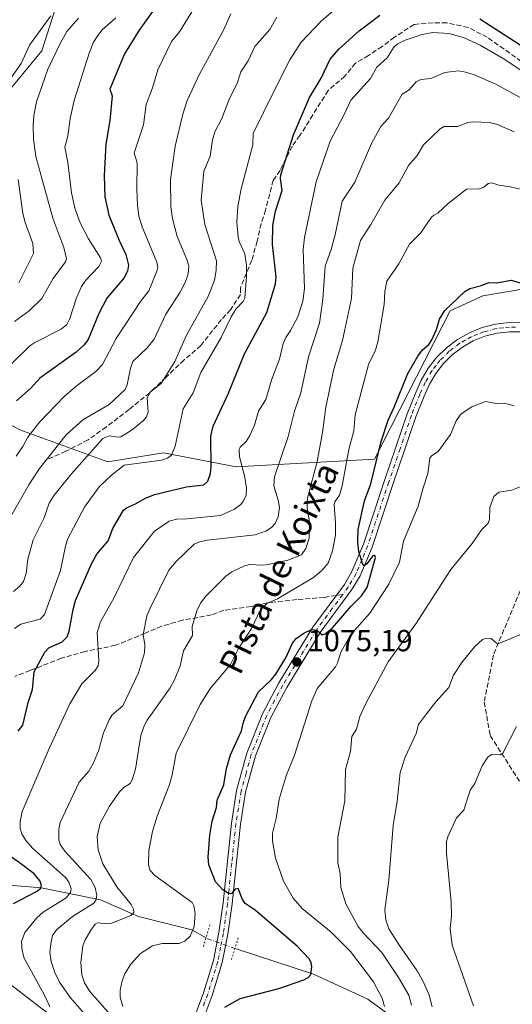
# Model space of a CAD drawing. Units: metres. Extents: x 654580 to 658030, y 4757935 to 4760326.
# Drawn here: x 654989 to 655151, y 4759370 to 4759694 of the extents above; entities that cross this region are included whole.
import ezdxf
from ezdxf.enums import TextEntityAlignment as Align

# ---------------------------------------------------------------- set-up
doc = ezdxf.new("R2010")
doc.units = ezdxf.units.M
doc.header["$MEASUREMENT"] = 0
for name, pattern in [('DGN Style 3', [2.307223458686699, 1.648016756204785, -0.6592067024819142]), ('DGN Style 4', [2.6384748266838614, 1.318413404963828, -0.6592067024819142, 0.001648016756204785, -0.6592067024819142]), ('DGN Style 5', [1.1536117293433497, 0.4944050268614355, -0.6592067024819142])]:
    doc.linetypes.add(name, pattern=pattern)
for name, color, linetype, lineweight in [('Arbolado forestal CxS', 92, 'Continuous', 0), ('Comarca CxS', 21, 'Continuous', 0), ('Comunidad Autónoma CxS', 142, 'Continuous', 0), ('Corriente natural lineal', 142, 'Continuous', 13), ('Corriente natural lineal oculto', 9, 'DGN Style 4', 13), ('Curva de nivel maestra', 30, 'Continuous', 30), ('Curva de nivel normal', 30, 'Continuous', 0), ('Espacio natural protegido CxS', 121, 'Continuous', 0), ('Municipio CxS', 4, 'Continuous', 0), ('Pista no pavimentada Cxs', 111, 'Continuous', 0), ('Pista no pavimentada eje', 91, 'DGN Style 4', 0), ('Provincia CxS', 1, 'Continuous', 0), ('Puente lineal', 2, 'DGN Style 5', 0), ('Punto de cota en terreno', 7, 'Continuous', 0), ('Rótulo de punto de cota en terreno', 7, 'Continuous', 0), ('Senda', 7, 'DGN Style 3', 0), ('Senda no paivmentada conexión', 7, 'DGN Style 3', 0), ('Texto cartográfico', 7, 'Continuous', 0)]:
    doc.layers.add(name, color=color, linetype=linetype, lineweight=lineweight)
doc.styles.add('Style-Arial', font='txt')

# ---------------------------------------------------------------- blocks, each defined once
blk = doc.blocks.new('*U5')
at = {"layer": 'Arbolado forestal CxS', "color": 92, "linetype": 'Continuous', "lineweight": 0}
blk.add_polyline3d([(655003.5591000002, 4759705.7817, 1006.255900000004), (654996.4676999999, 4759683.4957, 1011.101699999999), (654977.2207000004, 4759660.1983, 1006.113299999997)], dxfattribs=at)
blk = doc.blocks.new('5PATER')
at = {"layer": 'Punto de cota en terreno', "linetype": 'Continuous', "lineweight": 0}
h = blk.add_hatch(color=51, dxfattribs=at)
edge = h.paths.add_edge_path()
edge.add_ellipse((0, 0), major_axis=(-0.1095731443231308, -0.1110710700762829), ratio=0.9994222409660322, start_angle=0, end_angle=360)

msp = doc.modelspace()

# ---------------------------------------------------------------- linework, layer by layer
at = {"layer": 'Arbolado forestal CxS', "color": 92, "linetype": 'Continuous', "lineweight": 0}
for points in [[(655221.0504000002, 4759874.706700001, 891.2507999999945), (655214.2572999997, 4759876.971100001, 891.5282000000008), (655178.8041000003, 4759874.9463, 900.5760000000009), (655145.3756999997, 4759866.842700001, 909.5733999999939), (655118.0261000004, 4759853.674100001, 919.438500000004), (655096.7531000003, 4759834.4275, 937.0206999999937), (655068.3907000005, 4759824.297900001, 965.3276999999945), (655038.0009000005, 4759804.0393, 982.7385000000068), (655021.7938999999, 4759783.7797, 989.4147999999988), (655016.7287, 4759763.5209, 987.2393000000012), (655005.5855, 4759739.2093, 989.3913000000031), (655003.5591000002, 4759705.7817, 1006.255900000004), (654996.4676999999, 4759683.4957, 1011.101699999999), (654977.2207000004, 4759660.1983, 1006.113299999997), (654952.9102999996, 4759651.081700001, 1006.554199999999), (654925.5597000001, 4759649.0557, 1018.829700000002)], [(655221.0504000002, 4759874.706700001, 891.2507999999945), (655214.2572999997, 4759876.971100001, 891.5282000000008), (655178.8041000003, 4759874.9463, 900.5760000000009), (655145.3756999997, 4759866.842700001, 909.5733999999939), (655118.0261000004, 4759853.674100001, 919.438500000004), (655096.7531000003, 4759834.4275, 937.0206999999937), (655068.3907000005, 4759824.297900001, 965.3276999999945), (655038.0009000005, 4759804.0393, 982.7385000000068), (655021.7938999999, 4759783.7797, 989.4147999999988), (655016.7287, 4759763.5209, 987.2393000000012), (655005.5855, 4759739.2093, 989.3913000000031), (655003.5591000002, 4759705.7817, 1006.255900000004), (654996.4676999999, 4759683.4957, 1011.101699999999), (654977.2207000004, 4759660.1983, 1006.113299999997), (654952.9102999996, 4759651.081700001, 1006.554199999999), (654925.5597000001, 4759649.0557, 1018.829700000002)], [(654977.2207000004, 4759660.1983, 1006.113299999997), (654996.4676999999, 4759683.4957, 1011.101699999999), (655003.5591000002, 4759705.7817, 1006.255900000004)], [(655479.2638999998, 4759466.017300001, 1018.515199999994), (655463.0544999996, 4759485.2663, 1023.526700000002), (655442.7922999999, 4759505.529300001, 1023.626600000003), (655436.7138999999, 4759526.8051, 1016.087199999994), (655426.5833000002, 4759545.042099999, 1008.419999999998), (655412.3997, 4759551.120100001, 1013.231499999994), (655402.2679000003, 4759553.147299999, 1019.756999999998), (655337.4297000002, 4759573.409700001, 1046.523499999996), (655309.0623000005, 4759580.501900001, 1050.412400000001), (655283.7341, 4759585.5681, 1055.025599999994), (655259.4194999998, 4759579.4893, 1062.252699999997), (655212.8163000002, 4759577.4639, 1072.779699999999), (655180.9143000003, 4759591.3871, 1075.354900000006), (655156.1120999996, 4759605.448100001, 1074.849499999997), (655141.2302999999, 4759602.9671, 1074.771900000007), (655130.4824999999, 4759598.0045, 1074.538100000005), (655105.6791000003, 4759549.2061, 1073.577600000004), (655060.2821000004, 4759546.7445, 1053.637199999997), (655036.3866999998, 4759551.371900001, 1043.632700000002), (655018.1571000004, 4759548.333900001, 1041.595300000001), (654989.2456999999, 4759558.8771, 1027.044599999994), (654976.2071000002, 4759565.9921, 1019.700100000002)], [(654976.2071000002, 4759565.9921, 1019.700100000002), (654989.2456999999, 4759558.8771, 1027.044599999994), (655018.1571000004, 4759548.333900001, 1041.595300000001), (655036.3866999998, 4759551.371900001, 1043.632700000002), (655060.2821000004, 4759546.7445, 1053.637199999997), (655105.6791000003, 4759549.2061, 1073.577600000004), (655130.4824999999, 4759598.0045, 1074.538100000005), (655141.2302999999, 4759602.9671, 1074.771900000007), (655156.1120999996, 4759605.448100001, 1074.849499999997), (655180.9143000003, 4759591.3871, 1075.354900000006), (655212.8163000002, 4759577.4639, 1072.779699999999), (655259.4194999998, 4759579.4893, 1062.252699999997), (655283.7341, 4759585.5681, 1055.025599999994), (655309.0623000005, 4759580.501900001, 1050.412400000001), (655337.4297000002, 4759573.409700001, 1046.523499999996), (655402.2679000003, 4759553.147299999, 1019.756999999998), (655412.3997, 4759551.120100001, 1013.231499999994), (655426.5833000002, 4759545.042099999, 1008.419999999998), (655436.7138999999, 4759526.8051, 1016.087199999994), (655442.7922999999, 4759505.529300001, 1023.626600000003), (655463.0544999996, 4759485.2663, 1023.526700000002), (655479.2638999998, 4759466.017300001, 1018.515199999994)], [(654976.2071000002, 4759565.9921, 1019.700100000002), (654989.2456999999, 4759558.8771, 1027.044599999994), (655018.1571000004, 4759548.333900001, 1041.595300000001), (655036.3866999998, 4759551.371900001, 1043.632700000002), (655060.2821000004, 4759546.7445, 1053.637199999997), (655105.6791000003, 4759549.2061, 1073.577600000004), (655130.4824999999, 4759598.0045, 1074.538100000005), (655141.2302999999, 4759602.9671, 1074.771900000007), (655156.1120999996, 4759605.448100001, 1074.849499999997), (655180.9143000003, 4759591.3871, 1075.354900000006), (655212.8163000002, 4759577.4639, 1072.779699999999), (655259.4194999998, 4759579.4893, 1062.252699999997), (655283.7341, 4759585.5681, 1055.025599999994), (655309.0623000005, 4759580.501900001, 1050.412400000001), (655337.4297000002, 4759573.409700001, 1046.523499999996), (655402.2679000003, 4759553.147299999, 1019.756999999998), (655412.3997, 4759551.120100001, 1013.231499999994), (655426.5833000002, 4759545.042099999, 1008.419999999998), (655436.7138999999, 4759526.8051, 1016.087199999994), (655442.7922999999, 4759505.529300001, 1023.626600000003), (655463.0544999996, 4759485.2663, 1023.526700000002), (655479.2638999998, 4759466.017300001, 1018.515199999994)], [(654976.2071000002, 4759565.9921, 1019.700100000002), (654989.2456999999, 4759558.8771, 1027.044599999994), (655018.1571000004, 4759548.333900001, 1041.595300000001), (655036.3866999998, 4759551.371900001, 1043.632700000002), (655060.2821000004, 4759546.7445, 1053.637199999997), (655105.6791000003, 4759549.2061, 1073.577600000004), (655130.4824999999, 4759598.0045, 1074.538100000005), (655141.2302999999, 4759602.9671, 1074.771900000007), (655156.1120999996, 4759605.448100001, 1074.849499999997), (655180.9143000003, 4759591.3871, 1075.354900000006), (655212.8163000002, 4759577.4639, 1072.779699999999), (655259.4194999998, 4759579.4893, 1062.252699999997), (655283.7341, 4759585.5681, 1055.025599999994), (655309.0623000005, 4759580.501900001, 1050.412400000001), (655337.4297000002, 4759573.409700001, 1046.523499999996), (655402.2679000003, 4759553.147299999, 1019.756999999998), (655412.3997, 4759551.120100001, 1013.231499999994), (655426.5833000002, 4759545.042099999, 1008.419999999998), (655436.7138999999, 4759526.8051, 1016.087199999994), (655442.7922999999, 4759505.529300001, 1023.626600000003), (655463.0544999996, 4759485.2663, 1023.526700000002), (655479.2638999998, 4759466.017300001, 1018.515199999994)]]:
    msp.add_polyline3d(points, dxfattribs=at)
at = {"layer": 'Comarca CxS', "color": 21, "linetype": 'Continuous', "lineweight": 0}
msp.add_3dface([(658030.2500012071, 4758012.919982401), (654631.8300011798, 4757935.369982404), (654579.5500011812, 4760248.72998238), (657976.7900012061, 4760326.309982379)], dxfattribs=at)
at = {"layer": 'Comunidad Autónoma CxS', "color": 142, "linetype": 'Continuous', "lineweight": 0}
msp.add_3dface([(658030.2500012071, 4758012.919982401), (654631.8300011798, 4757935.369982404), (654579.5500011812, 4760248.72998238), (657976.7900012061, 4760326.309982379)], dxfattribs=at)
at = {"layer": 'Corriente natural lineal', "color": 142, "linetype": 'Continuous', "lineweight": 13}
for points in [[(655033.1640999997, 4759346.407099999, 1071.983600000007), (655022.1801000005, 4759354.860099999, 1064.1351), (655003.1801000005, 4759363.360099999, 1056.422600000006), (654985.6801000005, 4759376.860099999, 1050.373000000007), (654966.6801000005, 4759393.360099999, 1045.051800000001), (654958.1801000005, 4759402.860099999, 1039.519499999995), (654954.6801000005, 4759412.360099999, 1036.851699999999)], [(655050.3426999999, 4759391.898600001, 1072.055200000003), (655045.7001, 4759394.5101, 1069.491899999994), (655028.1801000005, 4759398.860099999, 1065.436799999996), (655015.6801000005, 4759404.360099999, 1060.397500000006), (654996.1801000005, 4759408.360099999, 1050.234700000001), (654971.1801000005, 4759410.360099999, 1040.607499999998), (654954.6801000005, 4759412.360099999, 1036.851699999999)], [(655117.0401, 4759361.8101, 1083.489100000006), (655103.5000999998, 4759371.720100001, 1078.426399999997), (655085.6601, 4759379.9801, 1074.989100000006), (655060.2301000003, 4759388.2301, 1073.691399999996), (655059.8310000002, 4759388.3729, 1073.806200000006)]]:
    msp.add_polyline3d(points, dxfattribs=at)
at = {"layer": 'Corriente natural lineal oculto', "color": 9, "linetype": 'DGN Style 4', "lineweight": 13, "extrusion": (0.2655661859769129, 0.893962732280875, 0.3609781629940908), "elevation": 4429065.195318351, "flags": 128}
msp.add_lwpolyline([(727377.5017439199, -1713238.36196882), (727386.8881019497, -1713239.790380525), (727387.6012004624, -1713240.23956727)], dxfattribs=at)
at = {"layer": 'Curva de nivel maestra', "color": 30, "linetype": 'Continuous', "lineweight": 30, "flags": 128}
for points, elevation in [([(655038.8300000001, 4759704.940099999), (655028.4299999997, 4759690.270099999), (655023.5999999996, 4759682.5101), (655018.79, 4759670.920100001), (655019.5599999997, 4759668.7301), (655018.7400000002, 4759660.620100001), (655017.4699999997, 4759652.840100001), (655016.8899999997, 4759642.4101), (655017.1200000001, 4759635.440099999), (655018.4600000001, 4759629.4301), (655021.9400000004, 4759620.9101), (655024.0599999997, 4759616.550100001), (655024.9000000004, 4759612.9801), (655024.5300000003, 4759611.0001), (655023.3399999999, 4759608.7601), (655017.8099999997, 4759602.200099999), (655015.1399999997, 4759597.100099999), (655011.5999999996, 4759588.620100001), (655010.2599999999, 4759586.700099999), (655007.7599999999, 4759584.450099999), (654995.7800000003, 4759575.860099999), (654992.8399999999, 4759572.540100001), (654988.0800000001, 4759568.450099999)], 1025), ([(654988.6500000004, 4759459.8301), (654990.1600000003, 4759461.7601), (654991.9800000006, 4759469.200099999), (654993.3799999999, 4759473.520099999), (654993.9100000003, 4759479.360099999), (654997.4699999997, 4759485.7601), (654998.75, 4759487.270099999), (655003.1100000005, 4759489.1801), (655004.7400000002, 4759490.800100001), (655005.4600000001, 4759492.710100001), (655006.7100000001, 4759499.8101), (655007.5199999996, 4759502.7401), (655012.7100000001, 4759514.800100001), (655014.4500000002, 4759518.040100001), (655018.1900000004, 4759522.4001), (655019.7699999996, 4759526.4801), (655023.2599999999, 4759532.4901), (655024.2599999999, 4759533.300100001), (655027.2300000006, 4759534.5701), (655030.4600000001, 4759536.4801), (655033.4500000002, 4759537.6801), (655043.9900000002, 4759540.1501), (655049.6600000003, 4759540.770099999), (655050.9800000006, 4759542.020099999), (655051.7999999998, 4759544.5101), (655052.04, 4759546.7601), (655051.9699999997, 4759556.800100001), (655052.6900000004, 4759560.110099999), (655057.7100000001, 4759570.9001), (655062.9500000002, 4759583.850099999), (655070.3399999999, 4759597.4301), (655073.1299999999, 4759606.9101), (655073.3899999997, 4759609.110099999), (655072.1699999999, 4759619.8201), (655072.3200000003, 4759626.110099999), (655073.1699999999, 4759630.7401), (655075.3200000003, 4759637.540100001), (655074.7699999996, 4759641.4801), (655074.9299999997, 4759642.670100001), (655079.0499999998, 4759655.8301), (655084.3700000001, 4759668.100099999), (655088.1200000001, 4759674.4801), (655091.1399999997, 4759680.700099999), (655094, 4759684.0001), (655100.5800000001, 4759690.030099999), (655107.4199999999, 4759695.200099999)], 1050), ([(655140.2100000001, 4759694.0001), (655171.3799999999, 4759673.960100001)], 1050), ([(655056.5599999997, 4759369.130100001), (655061.5199999996, 4759371.9001), (655074.2400000002, 4759375.190099999), (655082.4299999997, 4759378.050100001), (655083.8700000001, 4759378.870100001), (655084.7400000002, 4759379.8101), (655085.0800000001, 4759382.4001), (655084.8399999999, 4759383.7501), (655084.1699999999, 4759384.9801), (655080.3499999996, 4759389.030099999), (655066.4800000006, 4759400.9901), (655063.1699999999, 4759403.170100001), (655062.29, 4759404.5001), (655060.8600000005, 4759408.0801), (655059.8700000001, 4759407.940099999), (655058.75, 4759406.520099999), (655057.9699999997, 4759406.3101), (655055.8700000001, 4759407.6601), (655053.4600000001, 4759410.290100001), (655051.3200000003, 4759415.920100001), (655051.0999999996, 4759418.390100001), (655051.5899999999, 4759425.590100001), (655052.3499999996, 4759430.280099999), (655053.7400000002, 4759434.7501), (655053.9600000001, 4759437.200099999), (655056.1900000004, 4759442.2401), (655057.0700000003, 4759447.5701), (655058.4299999997, 4759452.030099999), (655061.9900000002, 4759459.920100001), (655062.6299999999, 4759462.8301), (655063.4400000004, 4759464.870100001), (655067.5300000003, 4759472.780099999), (655071.8799999999, 4759476.850099999), (655073.2800000003, 4759478.5601), (655076.54, 4759483.920100001), (655078.7800000003, 4759488.7401), (655079.9299999997, 4759490.290100001), (655082.4600000001, 4759492.0701), (655085.0300000003, 4759493.2501), (655086.7100000001, 4759493.0701), (655088.5199999996, 4759491.530099999), (655089.5, 4759491.800100001), (655091.8300000001, 4759493.800100001), (655098.0199999996, 4759500.880100001), (655101.4400000004, 4759504.290100001), (655103.2999999998, 4759507.040100001), (655105.9900000002, 4759516.960100001), (655105.7300000006, 4759517.530099999), (655105.0700000003, 4759517.420100001), (655103.1900000004, 4759514.8101), (655102.3200000003, 4759514.220100001), (655101.6699999999, 4759514.920100001), (655100.5099999999, 4759518.9301), (655100.1699999999, 4759522.090100001), (655100.3200000003, 4759526.1801), (655102.4299999997, 4759535.600099999), (655104.4299999997, 4759541.1801), (655107.8899999997, 4759555.020099999), (655110.1200000001, 4759562.0801), (655112.1399999997, 4759566.340100001), (655116.5999999996, 4759577.4001), (655119.8899999997, 4759583.1601), (655121.4100000003, 4759585.140100001), (655123.4699999997, 4759586.970100001), (655124.4800000006, 4759588.5001), (655126, 4759591.860099999), (655127, 4759595.300100001), (655128.7300000006, 4759598.140100001), (655135.3499999996, 4759604.350099999), (655136.9500000002, 4759605.350099999), (655140.7699999996, 4759606.3101), (655143.2199999997, 4759607.300100001), (655145.8200000003, 4759607.2301), (655150.4900000002, 4759608.110099999), (655155.3200000003, 4759606.670100001)], 1075), ([(654987.0999999996, 4759403.220100001), (654994.6600000003, 4759407.110099999), (654995.9699999997, 4759408.120100001), (654996.2999999998, 4759409.0701), (654995.8899999997, 4759410.470100001), (654993.9500000002, 4759412.9001), (654989.4400000004, 4759416.360099999), (654977.7599999999, 4759424.5601)], 1050)]:
    msp.add_lwpolyline(points, dxfattribs=dict(at, elevation=elevation))
at = {"layer": 'Curva de nivel normal', "color": 30, "linetype": 'Continuous', "lineweight": 0, "flags": 128}
for points, elevation in [([(655097.4699999997, 4759701.34), (655088.1799999997, 4759693.210000001), (655081.5800000001, 4759686.350000001), (655077.8200000003, 4759680.52), (655072.6200000001, 4759670.119999999), (655065.8499999996, 4759656.27), (655065.7300000006, 4759652.550000001), (655061.8300000001, 4759638.07), (655060.7800000003, 4759632.359999999), (655060.5, 4759627.310000001), (655060.9000000004, 4759622.230000001), (655061.1900000004, 4759620.789999999), (655063.0499999998, 4759616.779999999), (655063.6799999997, 4759613.050000001), (655063.6699999999, 4759609.289999999), (655063.04, 4759602.119999999), (655062.5700000003, 4759601.130000001), (655060.1399999997, 4759598.609999999), (655058.6200000001, 4759596.050000001), (655055.3300000001, 4759589.289999999), (655048.6900000004, 4759577.720000001), (655046.1500000004, 4759571.07), (655042.8399999999, 4759565.779999999), (655040.2300000006, 4759553.480000001), (655038.9600000001, 4759550.560000001), (655037.6699999999, 4759549.57), (655035.6799999997, 4759548.960000001), (655023.4600000001, 4759547.32), (655019.2999999998, 4759543.970000001), (655015.2800000003, 4759540.15), (655010.4800000006, 4759533.460000001), (655004.9900000002, 4759523.180000001), (655004.1600000003, 4759520.619999999), (655002.6200000001, 4759512.609999999), (654997.3099999997, 4759498.15), (654995.8399999999, 4759496.619999999), (654989.54, 4759495), (654987.4500000002, 4759493.58)], 1045), ([(654988.0499999998, 4759550.279999999), (654990.2400000002, 4759553.42), (654991.8300000001, 4759556.449999999), (654995.6399999997, 4759561.460000001), (655003.9299999997, 4759569.970000001), (655008.1100000005, 4759573.619999999), (655014.1600000003, 4759578.100000001), (655016.3099999997, 4759580.42), (655020.8799999999, 4759588.869999999), (655028.7999999998, 4759601.09), (655031.5499999998, 4759604.619999999), (655034.2400000002, 4759611.100000001), (655034.4900000002, 4759612.33), (655034.2100000001, 4759613.970000001), (655029.3300000001, 4759625.59), (655028.3399999999, 4759629.130000001), (655027.8099999997, 4759632.74), (655027.5800000001, 4759638.01), (655027.75, 4759646.59), (655026.7100000001, 4759649.930000001), (655029.8600000005, 4759659.17), (655030.6699999999, 4759665.869999999), (655032.7699999996, 4759671.33), (655034.54, 4759677.189999999), (655038.9900000002, 4759686.51), (655041.5999999996, 4759689.75), (655046.5899999999, 4759697.730000001)], 1030), ([(654980.9299999997, 4759575.210000001), (654992.4800000006, 4759586.5), (654994.1399999997, 4759587.619999999), (655002.7999999998, 4759592.029999999), (655004.6299999999, 4759593.480000001), (655005.6299999999, 4759595.49), (655007.7999999998, 4759602.33), (655009.4299999997, 4759606.050000001), (655010.8600000005, 4759608.119999999), (655015.1399999997, 4759612.609999999), (655015.9800000006, 4759614.359999999), (655015.7400000002, 4759615.41), (655011.8099999997, 4759621.66), (655009.0099999999, 4759626.930000001), (655007.2199999997, 4759631.75), (655006.1299999999, 4759636.75), (655004.9500000002, 4759646.75), (655003.9800000006, 4759651.810000001), (655005.0199999996, 4759655.58), (655005.79, 4759661.25), (655007.0999999996, 4759667.109999999), (655011.9699999997, 4759682.75), (655013.4500000002, 4759686.289999999), (655014.8099999997, 4759688.550000001), (655016.29, 4759690.34), (655020.7800000003, 4759694.33)], 1020), ([(655058.5199999996, 4759695.630000001), (655055.9400000004, 4759690.02), (655048.1500000004, 4759675.84), (655044.1799999997, 4759667.109999999), (655042.6799999997, 4759662.680000001), (655040.2000000002, 4759652.140000001), (655038.6600000003, 4759641.140000001), (655038.7400000002, 4759632.359999999), (655039.3300000001, 4759628.369999999), (655040.8600000005, 4759622.42), (655044.0700000003, 4759614.880000001), (655044.6500000004, 4759612.699999999), (655044.4900000002, 4759610.16), (655043.54, 4759607.300000001), (655041.8600000005, 4759604.15), (655037.2000000002, 4759596.869999999), (655033.2699999996, 4759588.710000001), (655031, 4759585.84), (655026.3600000005, 4759581.300000001), (655025.5300000003, 4759579.15), (655024.4600000001, 4759573.680000001), (655023.7699999996, 4759572.16), (655018.5099999999, 4759567.210000001), (655009.9000000004, 4759562.140000001), (655004.4199999999, 4759557.220000001), (654995.7100000001, 4759546.220000001), (654992.1900000004, 4759540.83), (654982.9500000002, 4759524.609999999)], 1035), ([(654999.3799999999, 4759694.960000001), (654992.3600000005, 4759685.390000001), (654989.6600000003, 4759679.359999999), (654984.2100000001, 4759671.529999999)], 1010), ([(655073.6100000005, 4759694.51), (655071.3200000003, 4759690.52), (655066.4199999999, 4759684.949999999), (655064.1399999997, 4759680.220000001), (655061.8099999997, 4759676.560000001), (655060.6399999997, 4759673.050000001), (655057.8700000001, 4759667.300000001), (655055.5300000003, 4759661.24), (655053.2400000002, 4759656.82), (655052.5, 4759654.189999999), (655051.75, 4759648.82), (655049.6699999999, 4759643.91), (655048.7300000006, 4759634.350000001), (655050.0099999999, 4759626.439999999), (655053.8300000001, 4759614.5), (655053.7100000001, 4759611.32), (655053.1100000005, 4759608.100000001), (655051.0899999999, 4759602.67), (655043.9699999997, 4759589.99), (655040.0800000001, 4759581.380000001), (655035.5800000001, 4759574.130000001), (655032.1399999997, 4759571.369999999), (655030.9900000002, 4759569.41), (655031.3600000005, 4759564.74), (655030.75, 4759563.109999999), (655029.8399999999, 4759561.930000001), (655026.1200000001, 4759558.890000001), (655022.4299999997, 4759556.630000001), (655021.5, 4759556.430000001), (655018.5599999997, 4759556.890000001), (655016.5199999996, 4759556.09), (655006.1799999997, 4759544.439999999), (655000.4400000004, 4759537.430000001), (654998.8099999997, 4759534.76), (654997.1200000001, 4759529.710000001), (654993.5499999998, 4759522.74), (654991.8200000003, 4759516.34), (654991.29, 4759511.65), (654990.4600000001, 4759509.07), (654989.25, 4759507.470000001), (654987.1500000004, 4759505.789999999)], 1040), ([(654987.5099999999, 4759594.52), (654992.3099999997, 4759598.050000001), (654996.4600000001, 4759602.02), (655000.1399999997, 4759608.680000001), (655004.2100000001, 4759614.119999999), (655004.5899999999, 4759615.100000001), (655003.6600000003, 4759618.83), (655000.04, 4759628.470000001), (654994.5, 4759648.74), (654993.7400000002, 4759654.449999999), (654993.5700000003, 4759658.810000001), (654993.8200000003, 4759662.230000001), (654994.7199999997, 4759666.710000001), (654998.4000000004, 4759677.430000001), (655002.54, 4759686.09), (655004.7000000002, 4759689.859999999), (655008.4400000004, 4759694.199999999)], 1015), ([(654999.0300000003, 4759369.16), (654997.2699999996, 4759373.029999999), (654990.6399999997, 4759385.199999999), (654989.9400000004, 4759387.710000001), (654989.79, 4759390.699999999), (654990.8799999999, 4759393.680000001), (654994.7599999999, 4759398.470000001), (654996.8499999996, 4759400.369999999), (655004.4699999997, 4759405.060000001), (655005.8099999997, 4759406.76), (655006.0199999996, 4759408), (655005.3499999996, 4759410.17), (655004.2599999999, 4759411.699999999), (654993.4100000003, 4759421.42), (654991.2100000001, 4759423.9), (654989.9000000004, 4759426.109999999), (654989.3600000005, 4759427.83), (654989.3600000005, 4759430.130000001), (654990.0199999996, 4759433.369999999), (654998.8300000001, 4759454.08), (655005.6600000003, 4759468.810000001), (655009.5599999997, 4759475.4), (655013.9900000002, 4759479.76), (655014.9500000002, 4759481.27), (655015.1699999999, 4759483.050000001), (655014.6299999999, 4759492.27), (655015.7000000002, 4759495.82), (655020.2000000002, 4759503.82), (655026.5499999998, 4759516.970000001), (655033.4400000004, 4759525.58), (655038.2800000003, 4759528.850000001), (655040.7999999998, 4759529.57), (655044.1399999997, 4759529.640000001), (655055.0499999998, 4759530.730000001), (655059.6900000004, 4759532.859999999), (655061.7400000002, 4759534.380000001), (655062.6900000004, 4759535.5), (655063.54, 4759537.359999999), (655063.6799999997, 4759539.59), (655063.04, 4759543.380000001), (655061.2999999998, 4759549.970000001), (655061.1799999997, 4759552.480000001), (655061.5499999998, 4759553.189999999), (655063.5599999997, 4759555.100000001), (655064.6200000001, 4759556.76), (655066.2400000002, 4759560.4), (655067.5800000001, 4759565.029999999), (655069.9800000006, 4759568.880000001), (655071.9900000002, 4759575.51), (655074.4900000002, 4759582.07), (655075.6900000004, 4759587.27), (655076.5199999996, 4759589.220000001), (655078.1299999999, 4759591.539999999), (655080.54, 4759595.99), (655082.1299999999, 4759601.199999999), (655082.6799999997, 4759605.4), (655082.2699999996, 4759618.130000001), (655082.7300000006, 4759622.109999999), (655086.4900000002, 4759640.41), (655091.0599999997, 4759653.810000001), (655095.8300000001, 4759662.76), (655097.8700000001, 4759667.279999999), (655104.3200000003, 4759674.369999999), (655106.4500000002, 4759678.07), (655109.79, 4759681.130000001), (655112.0099999999, 4759684.710000001), (655113.2400000002, 4759685.800000001), (655115.7599999999, 4759687.02), (655121.3399999999, 4759688.850000001), (655124.7599999999, 4759689.550000001), (655130.1699999999, 4759689.140000001), (655135.1100000005, 4759687.730000001), (655140.3499999996, 4759685.32), (655148.4500000002, 4759680.67), (655159.3899999997, 4759673.24)], 1055), ([(655013.6699999999, 4759363.310000001), (655005.8499999996, 4759372.16), (655002.29, 4759377.289999999), (655000.7100000001, 4759380.550000001), (654999.4500000002, 4759384.100000001), (654999.0800000001, 4759387.08), (654999.3399999999, 4759389.9), (654999.9900000002, 4759392.640000001), (655001.25, 4759394.57), (655006.5599999997, 4759398.890000001), (655013.4699999997, 4759403.25), (655014.1900000004, 4759404.189999999), (655014.4500000002, 4759405.76), (655013.9400000004, 4759408.4), (655012.5499999998, 4759411.050000001), (655004.04, 4759420.380000001), (655002.4900000002, 4759422.609999999), (655002.0300000003, 4759424.140000001), (655001.9800000006, 4759427.58), (655002.4900000002, 4759429.77), (655008.6900000004, 4759443.109999999), (655011.8200000003, 4759446.710000001), (655013.4400000004, 4759449.470000001), (655015.04, 4759453.41), (655016.6500000004, 4759459.279999999), (655018.5199999996, 4759463.609999999), (655019.5599999997, 4759465.199999999), (655023.0800000001, 4759468.16), (655028.1500000004, 4759478.960000001), (655030.0999999996, 4759485.600000001), (655030.3099999997, 4759488.25), (655029.75, 4759491.619999999), (655030.9500000002, 4759497.730000001), (655031.9800000006, 4759500.25), (655038.1699999999, 4759512.779999999), (655040.5099999999, 4759515.65), (655046.4500000002, 4759521.350000001), (655048.2199999997, 4759522.07), (655050.8099999997, 4759522.609999999), (655066.5300000003, 4759524.41), (655070.1600000003, 4759525.66), (655071.9500000002, 4759526.859999999), (655073, 4759528.07), (655074.0099999999, 4759530.279999999), (655074.4400000004, 4759533.310000001), (655074.0300000003, 4759535.74), (655072.5800000001, 4759540.460000001), (655072.8700000001, 4759543.42), (655077.3700000001, 4759556.730000001), (655079.3799999999, 4759565), (655081.4800000006, 4759571.08), (655084.0099999999, 4759582.890000001), (655087.5800000001, 4759593.949999999), (655088.75, 4759601.800000001), (655089.4500000002, 4759612.74), (655091.4299999997, 4759618.15), (655092.7999999998, 4759622.99), (655095.0499999998, 4759634.01), (655099.1600000003, 4759640.310000001), (655104.7800000003, 4759653.230000001), (655107.7599999999, 4759658.619999999), (655110.2100000001, 4759661.369999999), (655114.7000000002, 4759669.230000001), (655116.9900000002, 4759670.65), (655119.3499999996, 4759673.300000001), (655120.8399999999, 4759674.01), (655124.1799999997, 4759674.439999999), (655128.7000000002, 4759676.4), (655133.2100000001, 4759676.880000001), (655135.6500000004, 4759676.49), (655138.7000000002, 4759675.5), (655145.5300000003, 4759672.560000001), (655153.4600000001, 4759668.100000001)], 1060), ([(655018.9199999999, 4759366.640000001), (655012.1900000004, 4759374.220000001), (655010.4600000001, 4759377.050000001), (655009.5599999997, 4759379.710000001), (655009.25, 4759383.75), (655009.9400000004, 4759389.289999999), (655010.54, 4759390.99), (655012.4800000006, 4759394.4), (655013.9500000002, 4759396.350000001), (655014.7400000002, 4759396.810000001), (655018.04, 4759396.480000001), (655019.4100000003, 4759396.689999999), (655025.6799999997, 4759399.230000001), (655026.6500000004, 4759400.199999999), (655026.5300000003, 4759401.279999999), (655025.7300000006, 4759402.890000001), (655021.0800000001, 4759408.66), (655016.4400000004, 4759416.189999999), (655014.9400000004, 4759420.859999999), (655014.6600000003, 4759425.220000001), (655015.5499999998, 4759429.560000001), (655018.6100000005, 4759435.180000001), (655021.9000000004, 4759439.850000001), (655023.4100000003, 4759441.32), (655025.3899999997, 4759442.65), (655026.1200000001, 4759443.850000001), (655027.2000000002, 4759447.34), (655028.9900000002, 4759458.359999999), (655030.04, 4759461.58), (655031.0099999999, 4759463.480000001), (655038.54, 4759474.039999999), (655040.0499999998, 4759476.720000001), (655041.8600000005, 4759481.32), (655042.9400000004, 4759486.279999999), (655045.9600000001, 4759491.279999999), (655045.7599999999, 4759494.189999999), (655047.2999999998, 4759499.380000001), (655048.5700000003, 4759501.949999999), (655050.3099999997, 4759504.210000001), (655056.8399999999, 4759510.789999999), (655058.8700000001, 4759512.210000001), (655062.7599999999, 4759514.050000001), (655064.5300000003, 4759514.57), (655069.0199999996, 4759514.4), (655070.7599999999, 4759514.65), (655077.1600000003, 4759516.08), (655081.7199999997, 4759517.77), (655083.1200000001, 4759519.890000001), (655084.2199999997, 4759523.24), (655084.3600000005, 4759528.539999999), (655083.5300000003, 4759533.27), (655083.6100000005, 4759536.480000001), (655086.79, 4759548.439999999), (655088.6399999997, 4759557.980000001), (655089.6699999999, 4759566.32), (655092.2699999996, 4759578.850000001), (655095.1200000001, 4759588.26), (655098.1600000003, 4759602.029999999), (655098.5899999999, 4759612.01), (655101.0899999999, 4759621.100000001), (655104.4800000006, 4759626.41), (655109.0700000003, 4759634.439999999), (655113.7400000002, 4759640.060000001), (655116.7999999998, 4759645.82), (655119.6200000001, 4759649.039999999), (655121.7300000006, 4759652.609999999), (655127.2199999997, 4759657.82), (655128.5800000001, 4759658.57), (655132.9000000004, 4759658.609999999), (655136.2699999996, 4759659.869999999), (655137.9900000002, 4759660.130000001), (655143.4400000004, 4759659.949999999), (655145.7100000001, 4759659.4), (655151.5, 4759656.869999999)], 1065), ([(654988.6399999997, 4759641.220000001), (654990.2199999997, 4759629.980000001), (654990.9600000001, 4759627), (654993.4600000001, 4759620.17), (654993.6600000003, 4759616.810000001), (654988.8700000001, 4759607.26)], 1010), ([(655023, 4759369.300000001), (655022.1299999999, 4759372.34), (655022.1200000001, 4759374.74), (655022.7599999999, 4759377.779999999), (655023.6699999999, 4759380.08), (655025.5099999999, 4759383.130000001), (655028.8099999997, 4759386.779999999), (655032.7300000006, 4759389.220000001), (655035.9600000001, 4759390.029999999), (655041.5, 4759390.02), (655043.4199999999, 4759390.800000001), (655045.0899999999, 4759392.49), (655046.4400000004, 4759395.67), (655046.7300000006, 4759399.91), (655046.3799999999, 4759402.42), (655045.79, 4759403.470000001), (655033.5599999997, 4759412.34), (655031.9800000006, 4759414.050000001), (655031.4100000003, 4759415.9), (655031.54, 4759420.57), (655032.7199999997, 4759426.850000001), (655034.2599999999, 4759431.890000001), (655038.29, 4759441.949999999), (655039.2599999999, 4759445.470000001), (655040.5800000001, 4759452.630000001), (655048.3899999997, 4759468.640000001), (655051.8399999999, 4759473.960000001), (655058.3899999997, 4759481.779999999), (655060.9600000001, 4759487.01), (655065.2999999998, 4759493.619999999), (655068.2100000001, 4759499.810000001), (655070.3499999996, 4759501.850000001), (655073.8200000003, 4759503.289999999), (655085.6600000003, 4759510.390000001), (655088.3799999999, 4759512.640000001), (655090.4100000003, 4759515.050000001), (655091.8300000001, 4759519.100000001), (655092.8600000005, 4759524.24), (655092.9000000004, 4759528.369999999), (655092.3700000001, 4759534.210000001), (655092.6799999997, 4759535.17), (655094.1600000003, 4759537.359999999), (655095.04, 4759540.5), (655097.2699999996, 4759552.390000001), (655098.8700000001, 4759558.550000001), (655099.3300000001, 4759563.77), (655103.6699999999, 4759580.359999999), (655106, 4759585.130000001), (655106.8099999997, 4759587.850000001), (655108.7999999998, 4759600.119999999), (655109, 4759604.380000001), (655109.6799999997, 4759607.74), (655113.5999999996, 4759613.51), (655117.1299999999, 4759619.92), (655120.79, 4759623.529999999), (655124.3600000005, 4759628.779999999), (655125.1900000004, 4759629.460000001), (655126.4699999997, 4759630.140000001), (655129.8200000003, 4759633.33), (655135.8700000001, 4759637.99), (655140.1799999997, 4759638.15), (655141.5499999998, 4759638.710000001), (655142.9800000006, 4759639.869999999), (655144.1399999997, 4759640.119999999), (655146.4400000004, 4759639.289999999), (655150.1799999997, 4759638.82), (655153.8899999997, 4759637.939999999)], 1070), ([(655108.9699999997, 4759369.34), (655108.1600000003, 4759372.02), (655105.2800000003, 4759377.41), (655097.7999999998, 4759387.350000001), (655091.4699999997, 4759393.74), (655081.9199999999, 4759401.529999999), (655078.9100000003, 4759404.91), (655075.8099999997, 4759410.480000001), (655073.1799999997, 4759418.130000001), (655072.2199999997, 4759423.76), (655072.1500000004, 4759426.32), (655073.3399999999, 4759431.16), (655074.3899999997, 4759437.5), (655076.7000000002, 4759445.140000001), (655079.4199999999, 4759451.92), (655085.04, 4759469.83), (655086.8099999997, 4759473.810000001), (655092.8099999997, 4759480.930000001), (655093.54, 4759482.27), (655094.7199999997, 4759486.029999999), (655096.79, 4759489.66), (655099.1299999999, 4759492.92), (655104.1600000003, 4759498.630000001), (655110.3200000003, 4759508.140000001), (655113.9000000004, 4759515.369999999), (655115.1600000003, 4759522.34), (655120.0199999996, 4759533.76), (655121.5899999999, 4759539.779999999), (655123.2100000001, 4759544.529999999), (655123.8799999999, 4759549.58), (655124.3799999999, 4759550.300000001), (655126.54, 4759551.789999999), (655130.5599999997, 4759557.390000001), (655132.4400000004, 4759561.84), (655134.0800000001, 4759564.100000001), (655137.5700000003, 4759566.49), (655142.1399999997, 4759568.15), (655145.5599999997, 4759567.59), (655148.2599999999, 4759567.710000001), (655151.5199999996, 4759566.83)], 1080), ([(655154.5999999996, 4759540.59), (655150.7699999996, 4759539.060000001), (655146.5099999999, 4759538.439999999), (655144.79, 4759536.970000001), (655143.4800000006, 4759533.350000001), (655143.3700000001, 4759529.380000001), (655142.9699999997, 4759528.230000001), (655140.8700000001, 4759526.16), (655137.7599999999, 4759521.57), (655130.7000000002, 4759512.980000001), (655119.2400000002, 4759495.15), (655110.1799999997, 4759482.58), (655102.79, 4759468.939999999), (655100.8899999997, 4759464.65), (655099.75, 4759460.539999999), (655098.1900000004, 4759458.130000001), (655097.7800000003, 4759453.16), (655096.1100000005, 4759447.180000001), (655095.9199999999, 4759436.949999999), (655093.5800000001, 4759425.02), (655093.5800000001, 4759416.5), (655094.3899999997, 4759413.039999999), (655094.6399999997, 4759408.439999999), (655096.2999999998, 4759403.07), (655100.3200000003, 4759395.66), (655101.9100000003, 4759393.49), (655108.0800000001, 4759387.09), (655113.5800000001, 4759378.859999999), (655116.8899999997, 4759373.09), (655117.8200000003, 4759369.810000001)], 1085), ([(655124.6399999997, 4759369.180000001), (655123.5800000001, 4759373.08), (655121.8600000005, 4759377.109999999), (655119.7000000002, 4759381.07), (655113.8300000001, 4759389.42), (655110.3899999997, 4759394.890000001), (655109.3799999999, 4759397.789999999), (655109.04, 4759401.130000001), (655110.3499999996, 4759410.82), (655111.7800000003, 4759428.83), (655113.1299999999, 4759436.82), (655114.1200000001, 4759446.230000001), (655115.6900000004, 4759451.279999999), (655119.3899999997, 4759459.01), (655120.0800000001, 4759461.970000001), (655122.7000000002, 4759465.560000001), (655125.7599999999, 4759469.480000001), (655130.04, 4759474.15), (655131.5499999998, 4759478.27), (655134.3700000001, 4759482.430000001), (655138.5999999996, 4759487.710000001), (655141.1500000004, 4759489.99), (655142.5599999997, 4759490.359999999), (655143.9500000002, 4759490.27), (655145.75, 4759488.720000001), (655146.5300000003, 4759488.67), (655157.0599999997, 4759493.060000001)], 1090), ([(655138.1799999997, 4759369.51), (655131.1799999997, 4759389.449999999), (655130.5199999996, 4759394.970000001), (655130.9500000002, 4759399), (655130.8600000005, 4759403.710000001), (655129.2999999998, 4759419.600000001), (655129.2800000003, 4759423.550000001), (655129.7400000002, 4759425.140000001), (655132.54, 4759431.33), (655134.9600000001, 4759433.890000001), (655137.1100000005, 4759440.449999999), (655138.6100000005, 4759442.640000001), (655141.0300000003, 4759448.470000001), (655142.8399999999, 4759451.279999999), (655144.1200000001, 4759452.16), (655146.8700000001, 4759452.09), (655147.8099999997, 4759452.550000001), (655152.2999999998, 4759461.41)], 1095)]:
    msp.add_lwpolyline(points, dxfattribs=dict(at, elevation=elevation))
at = {"layer": 'Espacio natural protegido CxS', "color": 121, "linetype": 'Continuous', "lineweight": 0}
msp.add_3dface([(658030.2500012071, 4758012.919982401), (654631.8300011798, 4757935.369982404), (654579.5500011812, 4760248.72998238), (657976.7900012061, 4760326.309982379)], dxfattribs=at)
msp.add_3dface([(658030.2500012071, 4758012.919982401), (654631.8300011798, 4757935.369982404), (654579.5500011812, 4760248.72998238), (657976.7900012061, 4760326.309982379)], dxfattribs=at)
at = {"layer": 'Municipio CxS', "color": 4, "linetype": 'Continuous', "lineweight": 0}
msp.add_3dface([(658030.2500012071, 4758012.919982401), (654631.8300011798, 4757935.369982404), (654579.5500011812, 4760248.72998238), (657976.7900012061, 4760326.309982379)], dxfattribs=at)
at = {"layer": 'Pista no pavimentada Cxs', "color": 111, "linetype": 'Continuous', "lineweight": 0}
for points in [[(655046.3101000005, 4759365.2501, 1074.944900000002), (655049.5201000003, 4759373.860099999, 1076.111600000004), (655052.7600999996, 4759384.470100001, 1074.530199999994), (655054.5701000001, 4759393.620100001, 1074.698099999994), (655055.9301000005, 4759403.390100001, 1078.903099999996), (655058.6601, 4759429.630100001, 1076.268100000001), (655060.4001000002, 4759440.380100001, 1077.021299999993), (655063.7701000003, 4759452.630100001, 1075.851299999995), (655068.9200999998, 4759465.5801, 1076.860000000001), (655074.2100999998, 4759475.6801, 1076.402700000006), (655085.3601000002, 4759493.9901, 1076.492700000003), (655095.7600999996, 4759508.030099999, 1074.998200000002), (655098.2701000003, 4759512.280099999, 1075.462299999999), (655102.0301000001, 4759521.340100001, 1076.138399999996), (655108.9301000005, 4759542.220100001, 1077.180500000002), (655116.3601000002, 4759564.200099999, 1079.461500000005), (655119.1901000004, 4759571.190099999, 1079.811400000006), (655121.0100999996, 4759575.2301, 1078.607900000003), (655123.2500999998, 4759579.140100001, 1076.262400000007), (655126.0401, 4759582.710100001, 1076.114900000001), (655129.2500999998, 4759585.880100001, 1075.967099999994), (655132.8601000002, 4759588.600099999, 1077.207999999999), (655136.8000999996, 4759590.8201, 1076.738200000007), (655140.9801000003, 4759592.5101, 1076.122199999998), (655145.3601000002, 4759593.630100001, 1076.861099999995), (655149.8601000002, 4759594.1601, 1078.452799999999), (655154.3901000004, 4759594.100099999, 1078.420899999997)], [(655046.3101000005, 4759365.2501, 1074.944900000002), (655049.5201000003, 4759373.860099999, 1076.111600000004), (655052.7600999996, 4759384.470100001, 1074.530199999994), (655054.5701000001, 4759393.620100001, 1074.698099999994), (655055.9301000005, 4759403.390100001, 1078.903099999996), (655058.6601, 4759429.630100001, 1076.268100000001), (655060.4001000002, 4759440.380100001, 1077.021299999993), (655063.7701000003, 4759452.630100001, 1075.851299999995), (655068.9200999998, 4759465.5801, 1076.860000000001), (655074.2100999998, 4759475.6801, 1076.402700000006), (655085.3601000002, 4759493.9901, 1076.492700000003), (655095.7600999996, 4759508.030099999, 1074.998200000002), (655098.2701000003, 4759512.280099999, 1075.462299999999), (655102.0301000001, 4759521.340100001, 1076.138399999996), (655108.9301000005, 4759542.220100001, 1077.180500000002), (655116.3601000002, 4759564.200099999, 1079.461500000005), (655119.1901000004, 4759571.190099999, 1079.811400000006), (655121.0100999996, 4759575.2301, 1078.607900000003), (655123.2500999998, 4759579.140100001, 1076.262400000007), (655126.0401, 4759582.710100001, 1076.114900000001), (655129.2500999998, 4759585.880100001, 1075.967099999994), (655132.8601000002, 4759588.600099999, 1077.207999999999), (655136.8000999996, 4759590.8201, 1076.738200000007), (655140.9801000003, 4759592.5101, 1076.122199999998), (655145.3601000002, 4759593.630100001, 1076.861099999995), (655149.8601000002, 4759594.1601, 1078.452799999999), (655154.3901000004, 4759594.100099999, 1078.420899999997)], [(655154.1101000002, 4759591.100099999, 1077.138800000001), (655150.0201000003, 4759591.1601, 1076.330700000006), (655145.9200999998, 4759590.670100001, 1076.125400000004), (655141.9200999998, 4759589.6501, 1076.142399999997), (655138.1001000004, 4759588.120100001, 1076.084700000007), (655134.5000999998, 4759586.0801, 1076.127999999997), (655131.2100999998, 4759583.600099999, 1076.047900000005), (655128.2801000001, 4759580.710100001, 1076.490900000004), (655125.7500999998, 4759577.460100001, 1076.584000000003), (655123.6901000004, 4759573.870100001, 1079.321400000001), (655121.9501, 4759570.0101, 1085.888000000006), (655119.1801000005, 4759563.1601, 1085.233300000007), (655111.7701000003, 4759541.2601, 1078.2592), (655104.8501000004, 4759520.300100001, 1079.963399999993), (655100.9600999998, 4759510.940099999, 1078.332899999994), (655098.2600999996, 4759506.370100001, 1077.1198), (655087.8601000002, 4759492.3101, 1077.732099999994), (655076.8300999999, 4759474.200099999, 1077.146800000002), (655071.6401000004, 4759464.3201, 1077.061600000001), (655066.6101000002, 4759451.670100001, 1077.3266), (655063.3400999998, 4759439.7401, 1078.309699999998), (655061.6401000004, 4759429.2301, 1077.988700000002), (655058.9101, 4759403.030099999, 1081.801500000002), (655057.5301000001, 4759393.120100001, 1074.974700000006), (655055.6801000005, 4759383.7301, 1074.300000000003), (655052.3601000002, 4759372.9001, 1074.616500000004), (655049.1101000002, 4759364.1501, 1074.665500000003)], [(655154.1101000002, 4759591.100099999, 1077.138800000001), (655150.0201000003, 4759591.1601, 1076.330700000006), (655145.9200999998, 4759590.670100001, 1076.125400000004), (655141.9200999998, 4759589.6501, 1076.142399999997), (655138.1001000004, 4759588.120100001, 1076.084700000007), (655134.5000999998, 4759586.0801, 1076.127999999997), (655131.2100999998, 4759583.600099999, 1076.047900000005), (655128.2801000001, 4759580.710100001, 1076.490900000004), (655125.7500999998, 4759577.460100001, 1076.584000000003), (655123.6901000004, 4759573.870100001, 1079.321400000001), (655121.9501, 4759570.0101, 1085.888000000006), (655119.1801000005, 4759563.1601, 1085.233300000007), (655111.7701000003, 4759541.2601, 1078.2592), (655104.8501000004, 4759520.300100001, 1079.963399999993), (655100.9600999998, 4759510.940099999, 1078.332899999994), (655098.2600999996, 4759506.370100001, 1077.1198), (655087.8601000002, 4759492.3101, 1077.732099999994), (655076.8300999999, 4759474.200099999, 1077.146800000002), (655071.6401000004, 4759464.3201, 1077.061600000001), (655066.6101000002, 4759451.670100001, 1077.3266), (655063.3400999998, 4759439.7401, 1078.309699999998), (655061.6401000004, 4759429.2301, 1077.988700000002), (655058.9101, 4759403.030099999, 1081.801500000002), (655057.5301000001, 4759393.120100001, 1074.974700000006), (655055.6801000005, 4759383.7301, 1074.300000000003), (655052.3601000002, 4759372.9001, 1074.616500000004), (655049.1101000002, 4759364.1501, 1074.665500000003)]]:
    msp.add_polyline3d(points, dxfattribs=at)
at = {"layer": 'Pista no pavimentada eje', "color": 91, "linetype": 'DGN Style 4', "lineweight": 0}
for points in [[(655151.9851000002, 4759592.630100001, 1076.592699999994), (655149.9401000004, 4759592.6601, 1076.460900000006), (655147.8901000004, 4759592.415100001, 1076.109599999996), (655145.6401000004, 4759592.1501, 1076.070200000002), (655141.4501, 4759591.0801, 1076.1158), (655139.5401, 4759590.315099999, 1076.166700000002), (655137.4501, 4759589.470100001, 1076.1734), (655135.4801000003, 4759588.360099999, 1076.462), (655133.6801000005, 4759587.340100001, 1076.044800000003), (655130.2301000003, 4759584.7401, 1076.001699999993), (655127.1601, 4759581.710100001, 1076.055800000002), (655125.8951000003, 4759580.085100001, 1076.320800000001), (655124.5000999998, 4759578.300100001, 1076.344200000007), (655122.3501000004, 4759574.550100001, 1078.240399999995), (655120.5701000001, 4759570.600099999, 1082.375799999995), (655117.7701000003, 4759563.6801, 1080.293000000005), (655114.0551000005, 4759552.690099999, 1079.716400000005), (655110.3501000004, 4759541.7401, 1077.691800000001), (655106.9001000002, 4759531.300100001, 1077.501300000004), (655103.4401000004, 4759520.8201, 1077.769100000005), (655101.5601000005, 4759516.290100001, 1077.0533), (655099.6151000002, 4759511.610099999, 1076.844599999997), (655097.0100999996, 4759507.200099999, 1075.263900000005), (655095.2176999999, 4759504.776900001, 1076.239300000001)], [(655095.2176999999, 4759504.776900001, 1076.239300000001), (655091.8101000005, 4759500.170100001, 1076.485799999995), (655086.6101000002, 4759493.1501, 1076.559800000003), (655075.5201000003, 4759474.940099999, 1076.652199999997), (655072.9250999996, 4759470.0001, 1076.244600000005), (655070.2801000001, 4759464.950099999, 1076.827799999999), (655065.1901000004, 4759452.1501, 1076.362399999998), (655063.5050999997, 4759446.0251, 1077.196800000005), (655061.8701, 4759440.0601, 1076.723400000003), (655060.1501000002, 4759429.4301, 1077.146599999993), (655058.7851, 4759416.3101, 1077.645699999994), (655057.4200999998, 4759403.210100001, 1079.434399999998), (655056.0500999996, 4759393.370100001, 1074.852700000003), (655055.1451000003, 4759388.795100001, 1074.3802), (655054.2200999996, 4759384.100099999, 1074.4283), (655052.5601000005, 4759378.6851, 1074.599499999997), (655050.9401000004, 4759373.380100001, 1075.184599999993), (655049.3151000004, 4759369.005100001, 1074.723199999993)]]:
    msp.add_polyline3d(points, dxfattribs=at)
at = {"layer": 'Provincia CxS', "color": 1, "linetype": 'Continuous', "lineweight": 0}
msp.add_3dface([(658030.2500012071, 4758012.919982401), (654631.8300011798, 4757935.369982404), (654579.5500011812, 4760248.72998238), (657976.7900012061, 4760326.309982379)], dxfattribs=at)
at = {"layer": 'Puente lineal', "color": 2, "linetype": 'DGN Style 5', "lineweight": 0, "extrusion": (0.9567250237462269, -0.290969833324518, 0.003712820071544865), "elevation": -758132.4199941389, "flags": 128}
msp.add_lwpolyline([(4744066.369496365, 3889.896477110948), (4744061.905988966, 3890.246979526801), (4744058.423281401, 3892.113492391819)], dxfattribs=at)
at = {"layer": 'Puente lineal', "color": 2, "linetype": 'DGN Style 5', "lineweight": 0, "extrusion": (-0.9576421283882148, 0.2876740971909273, 0.01285176024810692), "elevation": 741853.6975495523, "flags": 128}
msp.add_lwpolyline([(-4746630.212187765, -8457.459338649976), (-4746626.564780965, -8458.324510102144), (-4746622.266047433, -8460.21456619673)], dxfattribs=at)
at = {"layer": 'Senda', "color": 7, "linetype": 'DGN Style 3', "lineweight": 0}
for points in [[(655155.7112999996, 4759678.6775, 1077.036099999998), (655142.7027000004, 4759687.933700001, 1072.045299999998), (655136.4484999999, 4759691.185900001, 1077.001999999993), (655129.4439000003, 4759692.686899999, 1076.137000000002), (655124.9408999998, 4759692.686899999, 1075.443199999994), (655118.6867000004, 4759692.1865, 1076.209300000002), (655112.1823000005, 4759687.933700001, 1075.404999999999), (655108.1797000002, 4759684.931700001, 1076.623399999997), (655103.6766999997, 4759681.9297, 1076.281300000002), (655099.4237000003, 4759679.428099999, 1074.356599999999), (655095.9215000002, 4759675.175100001, 1076.864100000006), (655090.4177000001, 4759670.421900001, 1076.164499999999), (655085.4145000001, 4759662.4167, 1076.597099999999), (655081.1615000004, 4759655.6621, 1074.108699999997), (655078.6599000003, 4759652.1599, 1073.344299999997), (655074.6573000001, 4759644.1545, 1062.857000000004), (655072.4057, 4759640.9023, 1058.081099999996), (655070.6545000002, 4759634.147700001, 1062.078200000004), (655069.9040999999, 4759631.1457, 1063.831900000005), (655068.4030999999, 4759626.642700001, 1062.470600000001), (655067.1523000002, 4759620.888900001, 1065.417100000006), (655065.4011000004, 4759614.6347, 1068.189599999998), (655061.6485000001, 4759605.628699999, 1061.134099999996), (655061.6485000001, 4759603.3773, 1060.159499999994), (655058.3964999998, 4759598.3739, 1065.922300000006), (655055.3942999998, 4759595.1217, 1069.244999999995), (655048.6398999998, 4759586.6161, 1068.343299999993), (655043.1363000004, 4759581.8629, 1052.838799999998), (655037.1322999997, 4759576.109099999, 1060.092099999994), (655031.8787000002, 4759571.105699999, 1058.403900000005), (655025.1240999997, 4759565.6021, 1060.927599999996), (655017.6190999999, 4759559.848099999, 1054.513200000001), (655011.6151000002, 4759555.5953, 1057.986999999994), (655004.3602999998, 4759551.842900001, 1058.793699999995), (654998.1061000006, 4759549.0911, 1054.843599999993)], [(655154.1101000002, 4759591.100099999, 1077.138800000001), (655161.6801000005, 4759570.360099999, 1094.838399999993), (655166.6801000005, 4759547.360099999, 1107.263800000001), (655165.6801000005, 4759529.860099999, 1115.258700000006), (655156.1801000005, 4759512.360099999, 1107.500100000005), (655144.6801000005, 4759484.860099999, 1102.235700000005), (655141.6801000005, 4759469.360099999, 1112.803), (655143.6801000005, 4759458.360099999, 1099.707299999995), (655158.6801000005, 4759434.860099999, 1104.685899999997), (655173.1801000005, 4759415.360099999, 1117.054199999999), (655183.6801000005, 4759389.860099999, 1112.454599999998), (655184.1801000005, 4759378.360099999, 1114.017800000001), (655184.6801000005, 4759368.360099999, 1108.311900000001), (655190.6801000005, 4759339.360099999, 1122.289999999994), (655192.1801000005, 4759315.360099999, 1129.065900000002), (655190.6801000005, 4759295.860099999, 1132.682100000005)], [(655093.0998000001, 4759504.4387, 1075.176800000001), (655089.1668999996, 4759503.810699999, 1076.9611), (655080.1608999996, 4759503.0603, 1080.834300000002), (655070.6545000002, 4759502.059699999, 1078.977799999993), (655065.1508999999, 4759500.808700001, 1079.643599999996), (655056.1448999997, 4759499.5579, 1083.635999999999), (655052.1423000004, 4759498.0569, 1088.3272), (655042.6359000001, 4759496.3057, 1081.740999999995), (655035.8812999995, 4759494.304500001, 1083.366699999999), (655030.3777000001, 4759492.0529, 1082.3701), (655020.6211000001, 4759488.0503, 1072.768899999995), (655010.6145000001, 4759486.048900001, 1074.340700000001), (655002.8592999997, 4759483.797499999, 1070.589699999997), (654992.6025, 4759479.794700001, 1061.280400000004), (654987.5991000002, 4759477.793500001, 1072.794299999994)]]:
    msp.add_polyline3d(points, dxfattribs=at)
at = {"layer": 'Senda no paivmentada conexión', "color": 7, "linetype": 'DGN Style 3', "lineweight": 0, "extrusion": (-0.4383589304307749, -0.06999999556768738, 0.8960700021382877), "elevation": -619367.7664968222, "flags": 128}
msp.add_lwpolyline([(-4596656.998312475, 1252663.016763907), (-4596656.998312474, 1252660.623275678)], dxfattribs=at)

# ---------------------------------------------------------------- block references
at = {"layer": 'Arbolado forestal CxS', "color": 92, "linetype": 'Continuous', "lineweight": 0}
msp.add_blockref('*U5', (0, 0), dxfattribs=at)
at = {"layer": 'Punto de cota en terreno', "color": 7, "linetype": 'Continuous', "lineweight": 0, "xscale": 10, "yscale": 10, "zscale": 10}
msp.add_blockref('5PATER', (655080.1699999999, 4759482.58, 1075.190000000002), dxfattribs=at)

# ---------------------------------------------------------------- texts
at = {"layer": 'Rótulo de punto de cota en terreno', "color": 7, "linetype": 'Continuous', "lineweight": 0, "style": 'Style-Arial'}
msp.add_text('1075,19', height=7.000000000000002, dxfattribs=at).set_placement((655083.6978000002, 4759486.107799999))
at = {"layer": 'Texto cartográfico', "color": 7, "linetype": 'Continuous', "lineweight": 0, "style": 'Style-Arial'}
msp.add_text('Pista de Koixta', height=8, rotation=64.19081977517375, dxfattribs=at).set_placement((655074.2732953009, 4759513.512665122), align=Align.MIDDLE_CENTER)
msp.add_text('Pista de Koixta', height=8, rotation=64.19081977517375, dxfattribs=at).set_placement((655074.2732953009, 4759513.512665122), align=Align.MIDDLE_CENTER)

doc.saveas('drawing.dxf')
